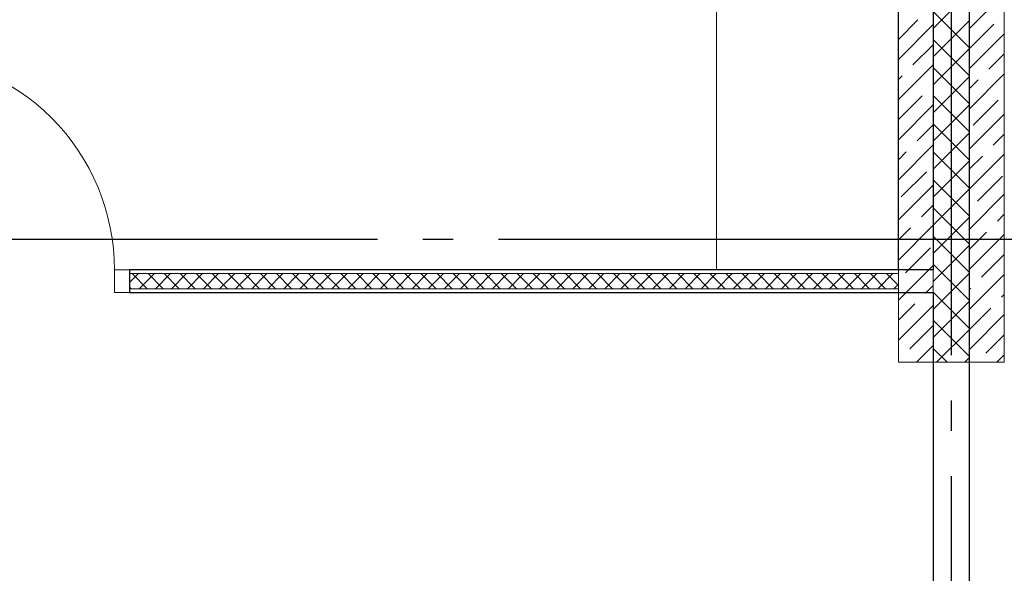
# Model space of a CAD drawing. Units: millimetres. Extents: x 53645 to 137188, y 100253 to 135542.
# Drawn here: x 123600 to 126853, y 108751 to 110580 of the extents above; entities that cross this region are included whole.
import ezdxf

# ---------------------------------------------------------------- set-up
doc = ezdxf.new("R2010")
doc.units = ezdxf.units.MM
doc.linetypes.add('CONTI', pattern=[0])
doc.linetypes.add('GOST2.303 5', pattern=[24, 20, -1.5, 1, -1.5])
doc.layers.add('axis_dim', color=40, linetype='CONTI')
doc.layers.add('Layer1', color=7, linetype='Continuous')
for name, color, linetype, lineweight in [('doors_windows', 4, 'Continuous', 5), ('furniture', 36, 'Continuous', 0), ('Wall2', 5, 'Continuous', 5)]:
    doc.layers.add(name, color=color, linetype=linetype, lineweight=lineweight)

# ---------------------------------------------------------------- blocks, each defined once
blk = doc.blocks.new('*U52')
at = {"color": 0, "linetype": 'ByBlock', "ltscale": 10}
blk.add_lwpolyline([(-50, 0), (-50, 710, 0.414214), (-760, 0)], format="xyb", dxfattribs=at)
at = {"color": 0}
for points in [[(-810, 0), (-760, 0), (-760, -75), (-810, -75)], [(-50, 0), (0, 0), (0, -75), (-50, -75)]]:
    blk.add_lwpolyline(points, close=True, dxfattribs=at)

msp = doc.modelspace()

# ---------------------------------------------------------------- linework, layer by layer
at = {"layer": 'axis_dim', "color": 252, "linetype": 'GOST2.303 5', "lineweight": 25, "ltscale": 100, "true_color": 0x939598}
for points in [[(126677.3, 113871.7), (126677.3, 102826.2)], [(127181.9, 109853.9), (123427.7, 109853.9)]]:
    msp.add_lwpolyline(points, dxfattribs=at)
at = {"layer": 'furniture'}
msp.add_lwpolyline([(126502.3, 111303.9), (126502.3, 109753.9), (125902.3, 109753.9), (125902.3, 111303.9)], close=True, dxfattribs=at)
at = {"layer": 'Layer1', "color": 244, "true_color": 0x991b1e}
for points in [[(126737.7, 108638.6), (126737.7, 113513.9), (119672.5, 113513.9)], [(123527.7, 113394.1), (126617.7, 113393.9), (126617.7, 111379), (123962.7, 111378.9), (123962.7, 111303.9), (126502.7, 111303.9), (126617.6, 111303.9), (126617.6, 109753.9), (123962.7, 109753.9), (123962.7, 109678.9), (126502.7, 109678.9), (126617.7, 109678.9), (126617.7, 104513.9)]]:
    msp.add_lwpolyline(points, dxfattribs=at)
at = {"layer": 'Wall2', "ltscale": 100}
for points in [[(126852.7, 113628.9), (126852.7, 109448.6)], [(126737.7, 109448.6), (126737.7, 113513.9)], [(126737.7, 113513.9), (126737.7, 109448.6)], [(126617.7, 109448.6), (126617.7, 113393.9)], [(126617.7, 113393.9), (126617.7, 109448.6)], [(126502.7, 109448.6), (126502.7, 113278.9)], [(126617.7, 110550.9), (126737.7, 110670.9)], [(126737.7, 110551.5), (126852.7, 110666.5)], [(126737.7, 110488), (126617.7, 110608)], [(126502.7, 110515.4), (126567.4, 110580.1)], [(126617.7, 110458.1), (126737.7, 110578.1)], [(126502.7, 110449.1), (126617.7, 110564.1)], [(126737.7, 110485.2), (126818.6, 110566.2)], [(126737.7, 110395.2), (126617.7, 110515.2)], [(126737.7, 110419), (126852.7, 110534)], [(126550.8, 110431), (126617.7, 110497.8)], [(126617.7, 110365.2), (126737.7, 110485.2)], [(126802.1, 110417), (126852.7, 110467.7)], [(126502.7, 110316.5), (126617.7, 110431.5)], [(126737.7, 110302.4), (126617.7, 110422.4)], [(126502.7, 110382.8), (126515, 110395.2)], [(126617.7, 110272.4), (126737.7, 110392.4)], [(126737.7, 110286.4), (126852.7, 110401.4)], [(126737.7, 110352.7), (126766.3, 110381.2)], [(126617.1, 110364.7), (126617.7, 110365.2)], [(126502.7, 110250.2), (126581.3, 110328.9)], [(126737.7, 110209.6), (126617.7, 110329.6)], [(126749.7, 110232.1), (126832.6, 110314.9)], [(126502.7, 110184), (126617.7, 110299)], [(126617.7, 110179.6), (126737.7, 110299.6)], [(126737.7, 110153.8), (126852.7, 110268.8)], [(126564.7, 110179.7), (126617.7, 110232.7)], [(126737.7, 110116.8), (126617.7, 110236.8)], [(126617.7, 110086.8), (126737.7, 110206.8)], [(126816, 110165.8), (126852.7, 110202.5)], [(126502.7, 110051.4), (126617.7, 110166.4)], [(126502.7, 110117.7), (126528.9, 110143.9)], [(126737.7, 110024), (126617.7, 110144)], [(126617.7, 109994), (126737.7, 110114)], [(126737.7, 110021.2), (126852.7, 110136.2)], [(126737.7, 110087.5), (126780.2, 110130)], [(126512.4, 109994.8), (126595.2, 110077.6)], [(126737.7, 109931.2), (126617.7, 110051.2)], [(126763.6, 109980.8), (126846.5, 110063.7)], [(126502.7, 109918.8), (126617.7, 110033.8)], [(126617.7, 109901.2), (126737.7, 110021.2)], [(126737.7, 109888.6), (126852.7, 110003.6)], [(126578.7, 109928.5), (126617.7, 109967.5)], [(126737.7, 109838.4), (126617.7, 109958.4)], [(126617.7, 109808.4), (126737.7, 109928.4)], [(126829.9, 109914.5), (126852.7, 109937.3)], [(126502.7, 109786.2), (126617.7, 109901.2)], [(126502.7, 109852.5), (126542.9, 109892.7)], [(126737.7, 109745.6), (126617.7, 109865.6)], [(126737.7, 109822.3), (126794.1, 109878.7)], [(126737.7, 109756), (126852.7, 109871)], [(126526.3, 109743.5), (126609.1, 109826.4)], [(126617.7, 109715.6), (126737.7, 109835.6)], [(126777.5, 109729.6), (126852.7, 109804.8)], [(126502.7, 109653.6), (126617.7, 109768.6)], [(126737.7, 109652.8), (126617.7, 109772.8)], [(126502.7, 109753.9), (123962.7, 109753.9)], [(123962.7, 109753.9), (123962.7, 109741.4)], [(123962.7, 109741.4), (126502.7, 109741.4)], [(126502.7, 109741.4), (123962.7, 109741.4)], [(123962.7, 109741.4), (123962.7, 109691.4)], [(126502.7, 109741.4), (126502.7, 109753.9)], [(126502.7, 109691.4), (126502.7, 109741.4)], [(126617.7, 109622.8), (126737.7, 109742.8)], [(126737.7, 109623.5), (126852.7, 109738.5)], [(123962.7, 109691.4), (126502.7, 109691.4)], [(126502.7, 109691.4), (123962.7, 109691.4)], [(123962.7, 109691.4), (123962.7, 109678.9)], [(126502.7, 109678.9), (126502.7, 109691.4)], [(126592.6, 109677.2), (126617.7, 109702.3)], [(126737.7, 109689.8), (126741.7, 109693.8)], [(123962.7, 109678.9), (126502.7, 109678.9)], [(126737.7, 109559.9), (126617.7, 109679.9)], [(126843.8, 109663.3), (126852.7, 109672.2)], [(126502.7, 109587.3), (126556.8, 109641.4)], [(126502.7, 109521), (126617.7, 109636)], [(126617.7, 109530), (126737.7, 109650)], [(126737.7, 109557.2), (126808, 109627.5)], [(126737.7, 109490.9), (126852.7, 109605.9)], [(126540.2, 109492.3), (126617.7, 109569.8)], [(126737.7, 109467.1), (126617.7, 109587.1)], [(126629.1, 109448.6), (126737.7, 109557.2)], [(126791.5, 109478.3), (126852.7, 109539.6)], [(126562.8, 109448.6), (126617.7, 109503.5)], [(126663.4, 109448.6), (126617.7, 109494.3)], [(126721.9, 109448.6), (126737.7, 109464.4)], [(126828, 109448.6), (126852.7, 109473.3)], [(126502.7, 109454.8), (126504.4, 109456.5)], [(126617.7, 109448.6), (126502.7, 109448.6)], [(126737.7, 109448.6), (126617.7, 109448.6)], [(126852.7, 109448.6), (126737.7, 109448.6)]]:
    msp.add_lwpolyline(points, dxfattribs=at)
at = {"layer": 'Wall2', "lineweight": 0, "ltscale": 100}
for points in [[(123962.7, 109712.2), (123991.9, 109741.4)], [(124020.8, 109691.4), (123970.8, 109741.4)], [(123994.9, 109691.4), (124044.9, 109741.4)], [(124073.9, 109691.4), (124023.9, 109741.4)], [(124048, 109691.4), (124098, 109741.4)], [(124126.9, 109691.4), (124076.9, 109741.4)], [(124101, 109691.4), (124151, 109741.4)], [(124179.9, 109691.4), (124129.9, 109741.4)], [(124154, 109691.4), (124204, 109741.4)], [(124233, 109691.4), (124183, 109741.4)], [(124207.1, 109691.4), (124257.1, 109741.4)], [(124286, 109691.4), (124236, 109741.4)], [(124260.1, 109691.4), (124310.1, 109741.4)], [(124339, 109691.4), (124289, 109741.4)], [(124313.1, 109691.4), (124363.1, 109741.4)], [(124392.1, 109691.4), (124342.1, 109741.4)], [(124366.2, 109691.4), (124416.2, 109741.4)], [(124445.1, 109691.4), (124395.1, 109741.4)], [(124419.2, 109691.4), (124469.2, 109741.4)], [(124498.1, 109691.4), (124448.1, 109741.4)], [(124472.2, 109691.4), (124522.2, 109741.4)], [(124551.2, 109691.4), (124501.2, 109741.4)], [(124525.3, 109691.4), (124575.3, 109741.4)], [(124604.2, 109691.4), (124554.2, 109741.4)], [(124578.3, 109691.4), (124628.3, 109741.4)], [(124657.2, 109691.4), (124607.2, 109741.4)], [(124631.3, 109691.4), (124681.3, 109741.4)], [(124710.3, 109691.4), (124660.3, 109741.4)], [(124684.4, 109691.4), (124734.4, 109741.4)], [(124763.3, 109691.4), (124713.3, 109741.4)], [(124737.4, 109691.4), (124787.4, 109741.4)], [(124816.3, 109691.4), (124766.3, 109741.4)], [(124790.4, 109691.4), (124840.4, 109741.4)], [(124869.4, 109691.4), (124819.4, 109741.4)], [(124843.5, 109691.4), (124893.5, 109741.4)], [(124922.4, 109691.4), (124872.4, 109741.4)], [(124896.5, 109691.4), (124946.5, 109741.4)], [(124975.4, 109691.4), (124925.4, 109741.4)], [(124949.5, 109691.4), (124999.5, 109741.4)], [(125028.5, 109691.4), (124978.5, 109741.4)], [(125002.5, 109691.4), (125052.5, 109741.4)], [(125081.5, 109691.4), (125031.5, 109741.4)], [(125055.6, 109691.4), (125105.6, 109741.4)], [(125134.5, 109691.4), (125084.5, 109741.4)], [(125108.6, 109691.4), (125158.6, 109741.4)], [(125187.6, 109691.4), (125137.6, 109741.4)], [(125161.6, 109691.4), (125211.6, 109741.4)], [(125240.6, 109691.4), (125190.6, 109741.4)], [(125214.7, 109691.4), (125264.7, 109741.4)], [(125293.6, 109691.4), (125243.6, 109741.4)], [(125267.7, 109691.4), (125317.7, 109741.4)], [(125346.7, 109691.4), (125296.7, 109741.4)], [(125320.7, 109691.4), (125370.7, 109741.4)], [(125399.7, 109691.4), (125349.7, 109741.4)], [(125373.8, 109691.4), (125423.8, 109741.4)], [(125452.7, 109691.4), (125402.7, 109741.4)], [(125426.8, 109691.4), (125476.8, 109741.4)], [(125505.8, 109691.4), (125455.8, 109741.4)], [(125479.8, 109691.4), (125529.8, 109741.4)], [(125558.8, 109691.4), (125508.8, 109741.4)], [(125532.9, 109691.4), (125582.9, 109741.4)], [(125611.8, 109691.4), (125561.8, 109741.4)], [(125585.9, 109691.4), (125635.9, 109741.4)], [(125664.9, 109691.4), (125614.9, 109741.4)], [(125638.9, 109691.4), (125688.9, 109741.4)], [(125717.9, 109691.4), (125667.9, 109741.4)], [(125692, 109691.4), (125742, 109741.4)], [(125770.9, 109691.4), (125720.9, 109741.4)], [(125745, 109691.4), (125795, 109741.4)], [(125824, 109691.4), (125774, 109741.4)], [(125798, 109691.4), (125848, 109741.4)], [(125877, 109691.4), (125827, 109741.4)], [(125851.1, 109691.4), (125901.1, 109741.4)], [(125930, 109691.4), (125880, 109741.4)], [(125904.1, 109691.4), (125954.1, 109741.4)], [(125983.1, 109691.4), (125933.1, 109741.4)], [(125957.1, 109691.4), (126007.1, 109741.4)], [(126036.1, 109691.4), (125986.1, 109741.4)], [(126010.2, 109691.4), (126060.2, 109741.4)], [(126089.1, 109691.4), (126039.1, 109741.4)], [(126063.2, 109691.4), (126113.2, 109741.4)], [(126142.2, 109691.4), (126092.2, 109741.4)], [(126116.2, 109691.4), (126166.2, 109741.4)], [(126195.2, 109691.4), (126145.2, 109741.4)], [(126169.3, 109691.4), (126219.3, 109741.4)], [(126248.2, 109691.4), (126198.2, 109741.4)], [(126222.3, 109691.4), (126272.3, 109741.4)], [(126301.3, 109691.4), (126251.3, 109741.4)], [(126275.3, 109691.4), (126325.3, 109741.4)], [(126354.3, 109691.4), (126304.3, 109741.4)], [(126328.4, 109691.4), (126378.4, 109741.4)], [(126407.3, 109691.4), (126357.3, 109741.4)], [(126381.4, 109691.4), (126431.4, 109741.4)], [(126460.4, 109691.4), (126410.4, 109741.4)], [(126434.4, 109691.4), (126484.4, 109741.4)], [(126502.7, 109702.1), (126463.4, 109741.4)], [(123967.8, 109691.4), (123962.7, 109696.6)], [(126487.5, 109691.4), (126502.7, 109706.7)]]:
    msp.add_lwpolyline(points, dxfattribs=at)

# ---------------------------------------------------------------- block references
at = {"layer": 'doors_windows', "color": 0, "xscale": -1}
msp.add_blockref('*U52', (123152.7, 109753.9), dxfattribs=at)

doc.saveas('drawing.dxf')
